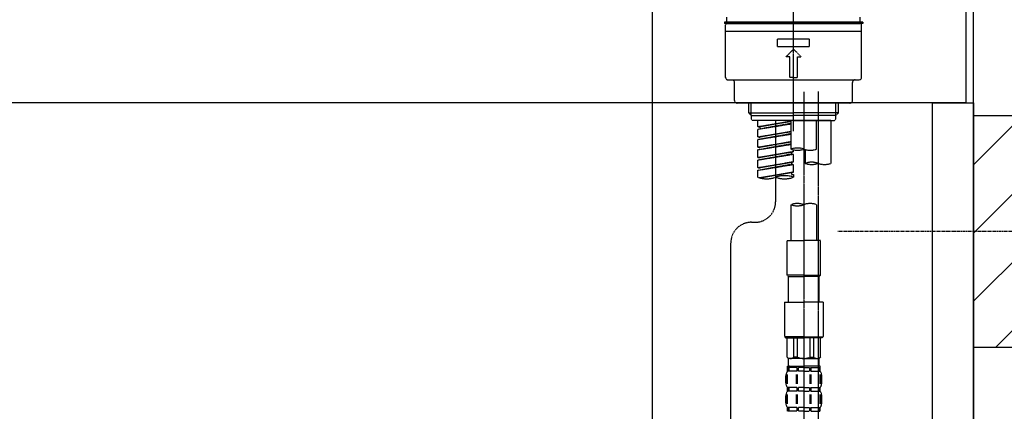
# Model space of a CAD drawing. Units: inches. Extents: x 0 to 26473, y -25 to 8845.
# Drawn here: x 20474 to 20857, y 2763 to 2915 of the extents above; entities that cross this region are included whole.
import ezdxf

# ---------------------------------------------------------------- set-up
doc = ezdxf.new("R2010")
doc.units = ezdxf.units.IN
doc.header["$MEASUREMENT"] = 0
for name, pattern in [('CENTER', [2, 1.25, -0.25, 0.25, -0.25]), ('CENTER2', [1.125, 0.75, -0.125, 0.125, -0.125]), ('DASHED', [0.75, 0.5, -0.25])]:
    doc.linetypes.add(name, pattern=pattern)
doc.layers.get('DEFPOINTS').update_dxf_attribs({"color": 146})
for name, color, linetype in [('111-壁仕上', 3, 'Continuous'), ('122-扉', 6, 'Continuous'), ('126-甲板', 2, 'Continuous'), ('150-機器', 8, 'Continuous'), ('166-寸法B', 11, 'Continuous'), ('180-補助', 161, 'Continuous')]:
    doc.layers.add(name, color=color, linetype=linetype)
doc.styles.add('KH001', font='txt')
doc.dimstyles.new('KH1xx030', dxfattribs={"dimscale": 30, "dimtxt": 2, "dimasz": 0.6, "dimexe": 0.3, "dimexo": 1.2, "dimgap": 0.5, "dimtad": 3, "dimdec": 1, "dimdsep": 46, "dimlunit": 6, "dimtxsty": 'KH001', "dimblk": 'DOT', "dimcen": 1, "dimdle": 1, "dimclrd": 256, "dimclre": 256, "dimclrt": 256, "dimadec": 0, "dimazin": 0, "dimtfac": 1, "dimtdec": 1, "dimtix": 1, "dimtmove": 2, "dimatfit": 3, "dimldrblk": 'CLOSEDBLANK', "dimfxl": 1, "dimtolj": 1, "dimtzin": 0, "dimlwd": -1, "dimlwe": -1, "dimarcsym": 0})

# ---------------------------------------------------------------- blocks, each defined once
blk = doc.blocks.new('KHB800HL-10_D')
at = {"layer": '150-機器', "linetype": 'Continuous'}
blk.add_line((217.5, -1.5), (217.5, -198.98), dxfattribs=at)
blk = doc.blocks.new('F402_D')
at = {"layer": '150-機器', "color": 161, "linetype": 'CENTER2'}
blk.add_line((0, -53.67), (0, 250.27), dxfattribs=at)
at = {"layer": '150-機器', "color": 13, "linetype": 'DASHED', "ltscale": 0.5}
for p, q in [((0, -11.33), (-26.93, -11.33)), ((-26.93, -11.33), (-26.93, -11.83)), ((-25.93, -11.33), (-25.93, -9.33)), ((26.93, -11.33), (0, -11.33)), ((25.93, -11.33), (25.93, -9.33)), ((26.93, -11.33), (26.93, -11.83)), ((0, -11.83), (-26.93, -11.83)), ((-26.43, -32.77), (-26.43, -12.32)), ((-26.43, -14.82), (26.43, -14.82)), ((-25.93, -11.83), (25.93, -11.83)), ((26.93, -11.83), (0, -11.83)), ((26.43, -32.77), (26.43, -12.32)), ((-6.23, -20.8), (-6.23, -17.81)), ((-6.23, -17.81), (6.23, -17.81)), ((6.23, -20.8), (6.23, -17.81)), ((-6.23, -20.8), (6.23, -20.8)), ((-2.99, -24.79), (0, -21.8)), ((2.99, -24.79), (0, -21.8)), ((-1.5, -24.79), (-2.99, -24.79)), ((-1.5, -32.77), (-1.5, -24.79)), ((1.5, -24.79), (2.99, -24.79)), ((1.5, -32.77), (1.5, -24.79)), ((-25.43, -33.77), (25.43, -33.77)), ((0, -32.77), (-1.5, -32.77)), ((0, -32.77), (1.5, -32.77)), ((-22.94, -41.75), (-22.94, -34.76)), ((22.94, -41.75), (22.94, -34.76)), ((-21.94, -42.74), (21.94, -42.74)), ((-17.45, -46.58), (-17.45, -42.74)), ((-16.44, -47.57), (-16.44, -42.74)), ((16.44, -47.57), (16.44, -42.74)), ((17.45, -46.58), (17.45, -42.74)), ((-17.45, -46.58), (0, -46.58)), ((-16.46, -47.57), (-17.45, -46.58)), ((-16.44, -47.59), (0, -47.59)), ((-16.41, -49.07), (-16.41, -47.57)), ((-15.91, -49.57), (-16.41, -49.07)), ((0, -49.57), (-15.96, -49.57)), ((14.51, -49.57), (-13.96, -49.57)), ((-13.96, -51.93), (-13.96, -49.57)), ((-6.98, -49.57), (-6.98, -57.77)), ((-6.98, -49.57), (-6.98, -81.17)), ((-1, -49.57), (-1, -60.69)), ((17.45, -46.58), (0, -46.58)), ((16.44, -47.59), (0, -47.59)), ((0, -49.57), (0, -48.22)), ((0, -49.57), (15.91, -49.57)), ((8.98, -60.69), (8.98, -49.57)), ((14.51, -49.57), (14.51, -66.22)), ((15.91, -49.57), (16.41, -49.07)), ((16.41, -49.07), (16.41, -47.57)), ((16.46, -47.57), (17.45, -46.58)), ((-13.96, -51.93), (-1, -49.84)), ((-13.96, -52.93), (-1, -50.6)), ((-13.96, -52.93), (-1, -50.84)), ((-13.96, -51.93), (-13.12, -52.04)), ((-13.96, -55.92), (-13.96, -52.93)), ((-1, -49.86), (-13.12, -52.04)), ((-13.12, -52.04), (-13.12, -52.78)), ((-13.96, -55.92), (-1, -53.83)), ((-13.96, -56.92), (-1, -54.59)), ((-13.96, -56.92), (-1, -54.83)), ((-13.96, -55.92), (-13.12, -56.03)), ((-13.96, -59.91), (-13.96, -56.92)), ((-1, -53.85), (-13.12, -56.03)), ((-13.96, -59.91), (-1, -57.82)), ((-13.96, -60.91), (-1, -58.58)), ((-13.96, -60.91), (-1, -58.82)), ((-13.96, -59.91), (-13.12, -60.02)), ((-13.96, -63.9), (-13.96, -60.91)), ((-1, -57.84), (-13.12, -60.02)), ((0, -61.65), (0, -60.97)), ((4.54, -60.86), (4.54, -66.22)), ((-13.96, -63.9), (0, -61.65)), ((-13.96, -64.9), (-0.85, -62.54)), ((-13.96, -64.9), (0, -62.64)), ((-13.96, -63.9), (-13.12, -64)), ((-13.96, -67.89), (-13.96, -64.9)), ((0, -61.65), (-13.12, -64)), ((-0.85, -61.8), (-0.85, -62.54)), ((-0.85, -61.8), (-0.85, -62.54)), ((-0.85, -62.54), (0, -62.64)), ((-0.85, -62.54), (0, -62.64)), ((0, -65.64), (0, -62.64)), ((0, -65.64), (0, -62.64)), ((-13.96, -67.89), (0, -65.64)), ((-13.96, -68.89), (-0.85, -66.53)), ((-13.96, -68.89), (0, -66.63)), ((-13.96, -67.89), (-13.12, -67.99)), ((-13.96, -71.62), (-13.96, -68.89)), ((0, -65.64), (-13.12, -67.99)), ((-0.85, -65.77), (-0.85, -66.53)), ((-0.85, -65.79), (-0.85, -66.53)), ((-0.85, -65.79), (-0.85, -66.53)), ((-0.85, -66.53), (0, -66.63)), ((-0.85, -66.53), (0, -66.63)), ((-0.8, -65.76), (0, -65.64)), ((0, -69.63), (0, -66.63)), ((0, -69.63), (0, -66.63)), ((-13.43, -71.79), (0, -69.63)), ((0, -69.63), (-12.87, -71.94)), ((-0.85, -69.76), (-0.85, -70.52)), ((-0.85, -69.78), (-0.85, -70.52)), ((-0.85, -69.78), (-0.85, -70.52)), ((-0.85, -70.52), (0, -70.62)), ((-0.85, -70.52), (0, -70.62)), ((-0.8, -69.75), (0, -69.63)), ((0, -70.62), (0, -71.62)), ((-1, -82.3), (-1, -96.27)), ((8.98, -82.3), (8.98, -96.27)), ((-16.41, -89.15), (-14.96, -89.15)), ((-24.39, -294.77), (-24.39, -97.13)), ((-2.49, -109.74), (-2.49, -96.27)), ((-2.49, -96.27), (3.99, -96.27)), ((10.47, -96.27), (3.99, -96.27)), ((10.47, -109.74), (10.47, -96.27)), ((3.99, -109.74), (-2.49, -109.74)), ((-2.49, -109.74), (-1.99, -110.24)), ((-1.99, -110.24), (3.99, -110.24)), ((-1.99, -120.21), (-1.99, -110.24)), ((3.99, -109.74), (10.47, -109.74)), ((9.97, -110.24), (3.99, -110.24)), ((10.47, -109.74), (9.97, -110.24)), ((9.97, -120.21), (9.97, -110.24)), ((-3.49, -120.21), (3.99, -120.21)), ((-3.49, -120.21), (-3.49, -133.67)), ((11.47, -120.21), (3.99, -120.21)), ((11.47, -120.21), (11.47, -133.67)), ((3.99, -133.67), (-3.49, -133.67)), ((-3.49, -133.67), (-2.99, -134.17)), ((3.99, -133.67), (11.47, -133.67)), ((11.47, -133.67), (10.97, -134.17)), ((-2.99, -134.17), (3.99, -134.17)), ((-2.49, -141.65), (-2.49, -134.17)), ((-2.44, -141.65), (-2.44, -134.17)), ((0.05, -141.65), (0.05, -134.17)), ((1.5, -141.65), (1.5, -134.17)), ((10.97, -134.17), (3.99, -134.17)), ((6.48, -141.65), (6.48, -134.17)), ((7.93, -141.65), (7.93, -134.17)), ((10.42, -141.65), (10.42, -134.17)), ((10.47, -141.65), (10.47, -134.17)), ((-2.44, -141.65), (-2.49, -141.65)), ((-2.49, -141.65), (-1.99, -142.15)), ((1.5, -141.65), (0.05, -141.65)), ((6.48, -141.65), (7.93, -141.65)), ((10.47, -141.65), (9.97, -142.15)), ((10.42, -141.65), (10.47, -141.65)), ((-2.49, -145.14), (3.99, -145.14)), ((-2.39, -147.14), (-2.39, -145.14)), ((-2.39, -145.14), (3.99, -145.14)), ((-1.99, -144.74), (-1.99, -142.15)), ((3.99, -142.15), (-1.99, -142.15)), ((-1.89, -145.14), (3.99, -145.14)), ((-1.89, -145.14), (3.99, -145.14)), ((3.99, -142.15), (9.97, -142.15)), ((10.37, -145.14), (3.99, -145.14)), ((9.97, -144.74), (9.97, -142.15)), ((10.37, -147.14), (10.37, -145.14)), ((-2.99, -151.68), (-2.99, -148.88)), ((-2.55, -151.99), (-2.55, -148.29)), ((-2, -145.64), (-2.39, -145.64)), ((-2, -147.14), (-2.39, -147.14)), ((-2.36, -151.99), (-2.36, -148.29)), ((-2, -145.64), (-2, -147.14)), ((1.32, -145.64), (-1.81, -145.64)), ((-1.81, -145.64), (-1.81, -147.14)), ((1.32, -147.14), (-1.81, -147.14)), ((1.09, -151.99), (1.09, -148.29)), ((1.32, -145.64), (1.32, -147.14)), ((1.55, -151.99), (1.55, -148.29)), ((3.99, -145.64), (1.78, -145.64)), ((1.78, -145.64), (1.78, -147.14)), ((3.99, -147.14), (1.78, -147.14)), ((3.99, -145.64), (6.2, -145.64)), ((3.99, -147.14), (6.2, -147.14)), ((6.2, -145.64), (6.2, -147.14)), ((6.43, -151.99), (6.43, -148.29)), ((6.66, -145.64), (9.79, -145.64)), ((6.66, -145.64), (6.66, -147.14)), ((6.66, -147.14), (9.79, -147.14)), ((6.89, -151.99), (6.89, -148.29)), ((9.79, -145.64), (9.79, -147.14)), ((9.98, -145.64), (10.37, -145.64)), ((9.98, -145.64), (9.98, -147.14)), ((9.98, -147.14), (10.37, -147.14)), ((10.34, -151.99), (10.34, -148.29)), ((10.53, -151.99), (10.53, -148.29)), ((10.97, -151.68), (10.97, -148.88)), ((-2.99, -159.46), (-2.99, -156.66)), ((-2.55, -159.79), (-2.55, -156.1)), ((-2.39, -154.92), (-2.39, -153.42)), ((-2, -153.42), (-2.39, -153.42)), ((-2, -154.92), (-2.39, -154.92)), ((-2.36, -159.79), (-2.36, -156.1)), ((-2, -153.42), (-2, -154.92)), ((-1.81, -153.42), (-1.81, -154.92)), ((1.32, -153.42), (-1.81, -153.42)), ((1.32, -154.92), (-1.81, -154.92)), ((1.09, -159.79), (1.09, -156.1)), ((1.32, -153.42), (1.32, -154.92)), ((1.55, -159.79), (1.55, -156.1)), ((1.78, -153.42), (1.78, -154.92)), ((3.99, -153.42), (1.78, -153.42)), ((3.99, -154.92), (1.78, -154.92)), ((3.99, -153.42), (6.2, -153.42)), ((3.99, -154.92), (6.2, -154.92)), ((6.2, -153.42), (6.2, -154.92)), ((6.43, -159.79), (6.43, -156.1)), ((6.66, -153.42), (6.66, -154.92)), ((6.66, -153.42), (9.79, -153.42)), ((6.66, -154.92), (9.79, -154.92)), ((6.89, -159.79), (6.89, -156.1)), ((9.79, -153.42), (9.79, -154.92)), ((9.98, -153.42), (9.98, -154.92)), ((9.98, -153.42), (10.37, -153.42)), ((9.98, -154.92), (10.37, -154.92)), ((10.34, -159.79), (10.34, -156.1)), ((10.37, -154.92), (10.37, -153.42)), ((10.53, -159.79), (10.53, -156.1)), ((10.97, -159.46), (10.97, -156.66)), ((-2.39, -162.7), (-2.39, -161.2)), ((-2, -161.2), (-2.39, -161.2)), ((-2, -162.7), (-2.39, -162.7)), ((-2, -161.2), (-2, -162.7)), ((-1.81, -161.2), (-1.81, -162.7)), ((1.32, -161.2), (-1.81, -161.2)), ((1.32, -162.7), (-1.81, -162.7)), ((1.32, -161.2), (1.32, -162.7)), ((1.78, -161.2), (1.78, -162.7)), ((3.99, -161.2), (1.78, -161.2)), ((3.99, -162.7), (1.78, -162.7)), ((3.99, -161.2), (6.2, -161.2)), ((3.99, -162.7), (6.2, -162.7)), ((6.2, -161.2), (6.2, -162.7)), ((6.66, -161.2), (6.66, -162.7)), ((6.66, -161.2), (9.79, -161.2)), ((6.66, -162.7), (9.79, -162.7)), ((9.79, -161.2), (9.79, -162.7)), ((9.98, -161.2), (9.98, -162.7)), ((9.98, -161.2), (10.37, -161.2)), ((9.98, -162.7), (10.37, -162.7)), ((10.37, -162.7), (10.37, -161.2))]:
    blk.add_line(p, q, dxfattribs=at)
at = {"layer": '150-機器', "color": 13, "linetype": 'CENTER2'}
for p, q in [((9.52, -38.29), (9.52, -239.41)), ((3.99, -38.38), (3.99, -310.13))]:
    blk.add_line(p, q, dxfattribs=at)
at = {"layer": '150-機器', "color": 13, "linetype": 'DASHED', "ltscale": 0.5}
for centre, radius, start, end in [((-25.93, -12.32), 0.499, 90, 180), ((25.93, -12.32), 0.499, 0, 90), ((-25.43, -32.77), 0.997, 180, 270), ((-23.94, -34.76), 0.997, 0, 90), ((23.94, -34.76), 0.997, 90, 180), ((25.43, -32.77), 0.997, 270, 0), ((-21.94, -41.75), 0.997, 180, 270), ((21.94, -41.75), 0.997, 270, 0), ((1.5, -67.74), 7.48, 70.5288, 109.4712), ((1.5, -53.64), 7.48, 250.5288, 289.4712), ((6.48, -53.64), 7.48, 250.5288, 289.4712), ((7.03, -73.27), 7.48, 70.5288, 109.4712), ((7.03, -59.17), 7.48, 250.5288, 289.4712), ((12.02, -59.17), 7.48, 250.5288, 289.4712), ((-10.47, -61.75), 10.47, 250.5288, 289.4712), ((-3.49, -81.49), 10.47, 70.5288, 109.4712), ((-3.49, -61.75), 10.47, 250.5288, 289.4712), ((-14.96, -81.17), 7.98, 270, 0), ((1.5, -89.35), 7.48, 70.5288, 109.4712), ((1.5, -75.25), 7.48, 250.5288, 289.4712), ((6.48, -89.35), 7.48, 70.5288, 109.4712), ((-16.41, -97.13), 7.98, 90, 180), ((-1.19, -140.34), 1.81, 226.3972, 313.6028), ((3.99, -135.67), 6.48, 247.3801, 270), ((3.99, -135.67), 6.48, 270, 292.6199), ((9.17, -140.34), 1.81, 226.3972, 313.6028), ((-1.6, -144.74), 0.399, 180, 270), ((9.57, -144.74), 0.399, 270, 0), ((-0.15, -148.88), 2.84, 142.1507, 180), ((8.13, -148.88), 2.84, 0, 37.8493), ((-0.15, -151.68), 2.84, 180, 217.8493), ((8.13, -151.68), 2.84, 322.1507, 0), ((-0.15, -156.66), 2.84, 142.1507, 180), ((8.13, -156.66), 2.84, 0, 37.8493), ((-0.15, -159.46), 2.84, 180, 217.8493), ((8.13, -159.46), 2.84, 322.1507, 0)]:
    blk.add_arc(centre, radius, start, end, dxfattribs=at)
blk = doc.blocks.new('_Dot')
at = {"color": 0, "linetype": 'ByBlock', "lineweight": -2}
blk.add_line((-0.5, 0), (-1, 0), dxfattribs=at)
at = {"color": 0, "linetype": 'ByBlock', "const_width": 0.5}
blk.add_lwpolyline([(-0.25, 0, 1), (0.25, 0, 1)], format="xyb", close=True, dxfattribs=at)
blk = doc.blocks.new('*D741')
at = {"layer": '166-寸法B'}
for p, q in [((20935.93, 2833.05), (21250.2, 2833.05)), ((21241.2, 2311.05), (21241.2, 2815.05)), ((20880.85, 2293.05), (21250.2, 2293.05))]:
    blk.add_line(p, q, dxfattribs=at)
at = {"layer": 'DEFPOINTS', "color": 0}
for p in [(20899.93, 2833.05), (21241.2, 2833.05), (20844.85, 2293.05)]:
    blk.add_point(p, dxfattribs=at)
at = {"layer": '166-寸法B', "linetype": 'ByBlock', "xscale": 18, "yscale": 18, "zscale": 18}
for p, rotation in [((21241.2, 2833.05), 90), ((21241.2, 2293.05), 270)]:
    blk.add_blockref('_Dot', p, dxfattribs=dict(at, rotation=rotation))
at = {"layer": '166-寸法B', "insert": (21196.2, 2563.05), "char_height": 60, "attachment_point": 5, "rotation": 90, "style": 'KH001'}
blk.add_mtext('\\A1;540', dxfattribs=at)
blk = doc.blocks.new('_ClosedBlank')
at = {"color": 0, "linetype": 'ByBlock', "lineweight": -2}
for p, q in [((-1, 0.167), (0, 0)), ((-1, 0.167), (-1, -0.167)), ((0, 0), (-1, -0.167))]:
    blk.add_line(p, q, dxfattribs=at)
blk = doc.blocks.new('*D748')
at = {"layer": '166-寸法B'}
for p, q in [((20204.85, 2811.05), (20204.85, 2593.24)), ((20844.85, 2811.05), (20844.85, 2593.24)), ((20222.85, 2602.24), (20826.85, 2602.24))]:
    blk.add_line(p, q, dxfattribs=at)
at = {"layer": 'DEFPOINTS', "color": 0}
for p in [(20204.85, 2847.05), (20844.85, 2847.05), (20844.85, 2602.24)]:
    blk.add_point(p, dxfattribs=at)
at = {"layer": '166-寸法B', "linetype": 'ByBlock', "xscale": 18, "yscale": 18, "zscale": 18, "rotation": 180}
blk.add_blockref('_Dot', (20204.85, 2602.24), dxfattribs=at)
at = {"layer": '166-寸法B', "linetype": 'ByBlock', "xscale": 18, "yscale": 18, "zscale": 18}
blk.add_blockref('_Dot', (20844.85, 2602.24), dxfattribs=at)
at = {"layer": '166-寸法B', "insert": (20415.66, 2647.24), "char_height": 60, "attachment_point": 5, "style": 'KH001'}
blk.add_mtext('\\A1;640', dxfattribs=at)

msp = doc.modelspace()

# ---------------------------------------------------------------- hatches: boundary and pattern name
at = {"layer": '180-補助'}
h = msp.add_hatch(dxfattribs=at)
h.set_pattern_fill('ANSI31', color=256, scale=150, style=0)
h.set_pattern_definition([(45, (-433895.685, 2690.808), (-13.25825215, 13.25825215), [])])
h.paths.add_polyline_path([(20844.85, 2788.05), (20874.85, 2788.05), (20874.85, 2878.05), (20844.85, 2878.05)])

# ---------------------------------------------------------------- linework, layer by layer
at = {"layer": '111-壁仕上', "ltscale": 2}
msp.add_lwpolyline([(20032.27, 2063.05), (20844.85, 2063.05), (20844.85, 4463.05), (20032.27, 4463.05)], dxfattribs=at)
at = {"layer": '122-扉', "color": 253}
msp.add_lwpolyline([(20828.85, 2883.05), (20844.85, 2883.05), (20844.85, 2213.05), (20828.85, 2213.05)], close=True, dxfattribs=at)
at = {"layer": '126-甲板'}
msp.add_lwpolyline([(20194.85, 2923.05), (20841.85, 2923.05), (20841.85, 2883.05), (20194.85, 2883.05)], close=True, dxfattribs=at)
at = {"layer": '150-機器', "color": 253, "linetype": 'Continuous'}
msp.add_lwpolyline([(20844.85, 2788.05), (20874.85, 2788.05), (20874.85, 2878.05), (20844.85, 2878.05)], close=True, dxfattribs=at)
at = {"layer": '180-補助', "linetype": 'CENTER'}
msp.add_line((21007.8, 2833.05), (20792.06, 2833.05), dxfattribs=at)

# ---------------------------------------------------------------- block references
at = {"layer": '150-機器'}
for name, p in [('F402_D', (20774.85, 2925.74)), ('KHB800HL-10_D', (20502.35, 2923.05))]:
    msp.add_blockref(name, p, dxfattribs=at)

# ---------------------------------------------------------------- dimensions: what is measured, and where the dimension line sits
at = {"layer": '166-寸法B'}
dim = msp.add_linear_dim(base=(20844.85, 2602.24), p1=(20204.85, 2847.05), p2=(20844.85, 2847.05), dimstyle='KH1xx030', dxfattribs=at)
dim.commit()
dim.dimension.update_dxf_attribs({"geometry": '*D748', "text_midpoint": (20415.66, 2647.24), "dimtype": 160})
dim = msp.add_linear_dim(base=(21241.2, 2833.05), p1=(20844.85, 2293.05), p2=(20899.93, 2833.05), angle=90, dimstyle='KH1xx030', override={"dimpost": ''}, dxfattribs=at)
dim.commit()
dim.dimension.update_dxf_attribs({"geometry": '*D741', "text_midpoint": (21196.2, 2563.05)})

doc.saveas('drawing.dxf')
